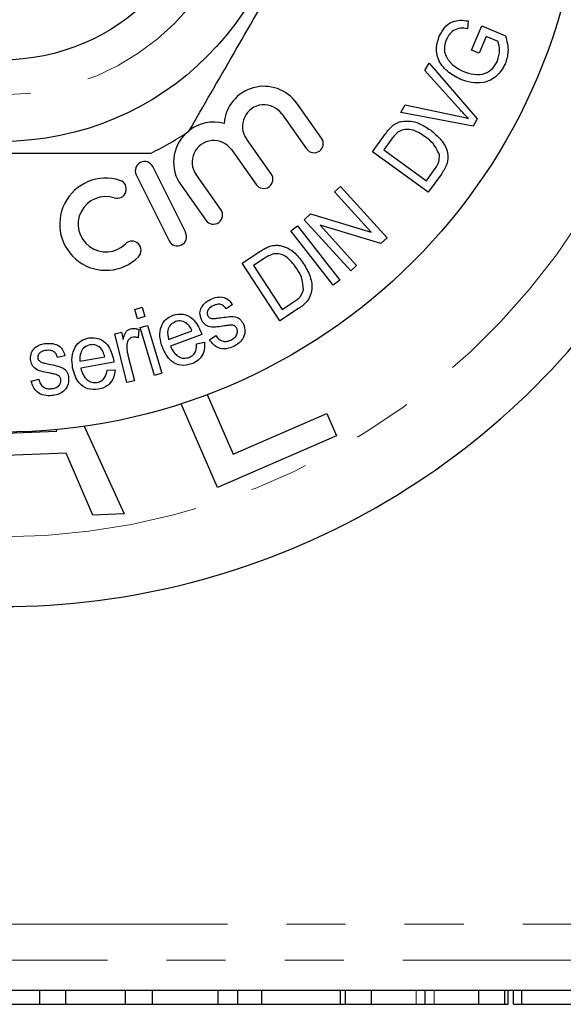
# Model space of a CAD drawing. Units: millimetres. Extents: x 160 to 247, y 85 to 267.
# Drawn here: x 204 to 215, y 86 to 107 of the extents above; entities that cross this region are included whole.
import ezdxf

# ---------------------------------------------------------------- set-up
doc = ezdxf.new("R2010")
doc.units = ezdxf.units.MM
doc.linetypes.add('PHANTOM', pattern=[12.7, 6.35, -1.27, 1.27, -1.27, 1.27, -1.27])

msp = doc.modelspace()

# ---------------------------------------------------------------- linework, layer by layer
at = {"color": 7, "linetype": 'Continuous', "lineweight": 25}
for p, q in [((213.434, 107.03), (213.417, 106.864)), ((213.507, 106.404), (213.73, 106.926)), ((213.73, 106.926), (214.237, 106.708)), ((213.823, 106.697), (213.668, 106.336)), ((214.077, 106.588), (213.823, 106.697)), ((213.668, 106.336), (213.507, 106.404)), ((212.505, 105.966), (212.595, 106.123)), ((212.595, 106.123), (213.63, 104.927)), ((213.267, 105.114), (212.505, 105.966)), ((210.284, 104.51), (209.751, 105.262)), ((211.988, 105.063), (212.083, 105.229)), ((212.083, 105.229), (213.196, 104.991)), ((209.428, 105.032), (209.961, 104.28)), ((213.54, 104.77), (211.988, 105.063)), ((213.63, 104.927), (213.54, 104.77)), ((211.376, 104.219), (211.649, 104.594)), ((209.202, 103.742), (208.669, 104.494)), ((211.789, 104.488), (211.622, 104.26)), ((208.345, 104.265), (208.879, 103.513)), ((212.572, 103.346), (211.376, 104.219)), ((211.622, 104.26), (212.536, 103.593)), ((206.3, 103.721), (207.008, 102.303)), ((207.363, 102.479), (206.655, 103.898)), ((208.12, 102.974), (207.586, 103.726)), ((212.536, 103.593), (212.705, 103.826)), ((212.858, 103.739), (212.572, 103.346)), ((207.263, 103.497), (207.797, 102.745)), ((210.565, 103.354), (210.691, 103.469)), ((211.352, 102.49), (210.565, 103.354)), ((210.691, 103.469), (211.693, 102.367)), ((209.91, 102.758), (210.045, 102.881)), ((210.045, 102.881), (211.352, 102.49)), ((210.912, 101.657), (209.91, 102.758)), ((209.626, 102.52), (209.766, 102.628)), ((210.534, 101.35), (209.626, 102.52)), ((209.766, 102.628), (210.674, 101.458)), ((211.559, 102.245), (210.251, 102.637)), ((210.251, 102.637), (211.038, 101.772)), ((211.693, 102.367), (211.559, 102.245)), ((208.576, 101.821), (208.96, 102.073)), ((209.387, 100.583), (208.576, 101.821)), ((209.053, 101.925), (208.819, 101.772)), ((208.819, 101.772), (209.438, 100.825)), ((211.038, 101.772), (210.912, 101.657)), ((210.674, 101.458), (210.534, 101.35)), ((209.438, 100.825), (209.676, 100.981)), ((206.27, 100.829), (206.427, 100.875)), ((206.33, 100.628), (206.27, 100.829)), ((206.427, 100.875), (206.487, 100.675)), ((208.368, 100.932), (208.233, 100.842)), ((209.789, 100.846), (209.387, 100.583)), ((206.487, 100.675), (206.33, 100.628)), ((205.838, 100.302), (205.981, 100.338)), ((205.981, 100.338), (206.021, 100.179)), ((206.356, 100.396), (206.342, 100.218)), ((206.387, 100.438), (206.544, 100.485)), ((206.695, 99.411), (206.387, 100.438)), ((206.544, 100.485), (206.852, 99.458)), ((206.992, 100.182), (207.499, 100.368)), ((206.101, 99.255), (205.838, 100.302)), ((207.712, 100.287), (207.035, 100.038)), ((207.599, 100.091), (207.766, 100.128)), ((207.875, 100.173), (208.01, 100.268)), ((204.767, 99.832), (204.609, 99.792)), ((205.091, 99.716), (205.625, 99.812)), ((206.122, 99.843), (206.26, 99.295)), ((205.822, 99.695), (205.108, 99.568)), ((205.675, 99.522), (205.847, 99.529)), ((204.045, 99.283), (204.204, 99.326)), ((206.26, 99.295), (206.101, 99.255)), ((206.852, 99.458), (206.695, 99.411)), ((207.825, 98.996), (208.381, 97.718)), ((208.05, 97.001), (207.267, 98.8)), ((208.381, 97.718), (210.395, 98.594)), ((210.395, 98.594), (210.605, 98.112)), ((204.597, 98.21), (204.582, 98.245)), ((205.184, 98.317), (206.042, 96.432)), ((203.085, 98.153), (204.597, 98.21)), ((210.605, 98.112), (208.05, 97.001)), ((204.797, 97.737), (202.932, 97.665)), ((205.37, 96.406), (204.797, 97.737)), ((206.042, 96.432), (205.37, 96.406)), ((218.462, 86.19), (188.356, 86.19)), ((204.23, 85.89), (204.23, 86.19)), ((204.788, 85.89), (204.788, 86.19)), ((206.071, 85.89), (206.071, 86.19)), ((206.647, 85.89), (206.647, 86.19)), ((208.058, 85.89), (208.058, 86.19)), ((208.486, 85.89), (208.486, 86.19)), ((208.999, 85.89), (208.999, 86.19)), ((210.691, 85.89), (210.691, 86.19)), ((210.8, 85.89), (210.8, 86.19)), ((211.358, 85.89), (211.358, 86.19)), ((212.512, 85.89), (212.512, 86.19)), ((213.666, 85.89), (213.666, 86.19)), ((214.224, 85.89), (214.224, 86.19)), ((214.292, 85.89), (214.292, 86.19)), ((214.408, 85.89), (214.408, 86.19)), ((214.589, 85.89), (214.589, 86.19)), ((203.268, 85.89), (204.23, 85.89)), ((204.23, 85.89), (204.788, 85.89)), ((204.788, 85.89), (206.071, 85.89)), ((206.071, 85.89), (206.647, 85.89)), ((206.647, 85.89), (208.058, 85.89)), ((208.058, 85.89), (208.486, 85.89)), ((208.486, 85.89), (208.999, 85.89)), ((208.999, 85.89), (210.691, 85.89)), ((210.691, 85.89), (210.8, 85.89)), ((210.8, 85.89), (211.358, 85.89)), ((211.358, 85.89), (212.318, 85.89)), ((212.703, 85.89), (213.666, 85.89)), ((213.666, 85.89), (214.224, 85.89)), ((214.224, 85.89), (214.292, 85.89)), ((214.408, 85.89), (214.589, 85.89)), ((214.589, 85.89), (217.153, 85.89))]:
    msp.add_line(p, q, dxfattribs=at)
at = {"color": 8, "linetype": 'PHANTOM', "lineweight": 18}
for p, q in [((189.209, 87.61), (217.609, 87.61)), ((218.382, 86.84), (188.437, 86.84)), ((212.318, 85.89), (212.318, 86.19)), ((212.703, 85.89), (212.703, 86.19))]:
    msp.add_line(p, q, dxfattribs=at)
at = {"color": 7, "linetype": 'Continuous', "lineweight": 25}
for radius in [12.5, 6.25, 4.5]:
    msp.add_circle((203.409, 110.69), radius, dxfattribs=at)
at = {"color": 8, "linetype": 'PHANTOM', "lineweight": 18}
msp.add_circle((203.409, 110.69), 5.25, dxfattribs=at)
at = {"color": 7, "linetype": 'Continuous', "lineweight": 25}
for centre, radius, start, end in [((209.048, 104.763), 0.862, 35.353, 175.7069), ((209.048, 104.763), 0.465, 35.353, 215.353), ((207.966, 103.995), 0.862, 74.9991, 128.3436), ((203.409, 110.69), 7.25, 296.2916, 303.7084), ((207.966, 103.995), 0.862, 133.8321, 215.353), ((207.966, 103.995), 0.465, 35.353, 215.353), ((210.123, 104.395), 0.198, 215.353, 35.353), ((206.478, 103.81), 0.198, 26.5, 206.5), ((209.04, 103.627), 0.198, 215.353, 35.353), ((205.647, 102.66), 0.991, 72.1208, 314.8792), ((205.89, 103.415), 0.198, 252.1208, 72.1208), ((205.647, 102.66), 0.595, 72.1208, 314.8792), ((207.958, 102.859), 0.198, 215.353, 35.353), ((207.185, 102.391), 0.198, 206.5, 26.5), ((206.206, 102.099), 0.198, 314.8792, 134.8792), ((203.409, 110.69), 16.25, 212.4174, 327.5826)]:
    msp.add_arc(centre, radius, start, end, dxfattribs=at)
at = {"color": 8, "linetype": 'PHANTOM', "lineweight": 18}
msp.add_arc((203.409, 110.69), 14.75, 212.4174, 327.5826, dxfattribs=at)
at = {"color": 7, "linetype": 'Continuous', "lineweight": 25}
for points, knots in [([(207.433, 104.659), (207.75, 105.209), (208.392, 106.321), (209.266, 107.835), (210.021, 109.141), (210.436, 109.86), (210.644, 110.221)], [0, 0, 0, 0, 0.299773, 0.606569, 0.802338, 1, 1, 1, 1]), ([(212.814, 106.701), (212.847, 106.765), (212.914, 106.893), (213.08, 107.019), (213.266, 107.054), (213.378, 107.038), (213.434, 107.03)], [0, 0, 0, 0, 0.280213, 0.559463, 0.779322, 1, 1, 1, 1]), ([(213.262, 105.779), (213.167, 105.83), (212.976, 105.931), (212.781, 106.174), (212.733, 106.458), (212.787, 106.62), (212.814, 106.701)], [0, 0, 0, 0, 0.280697, 0.560113, 0.779687, 1, 1, 1, 1]), ([(213.417, 106.864), (213.365, 106.871), (213.263, 106.883), (213.122, 106.836), (213.024, 106.744), (212.987, 106.672), (212.968, 106.636)], [0, 0, 0, 0, 0.280805, 0.559127, 0.779463, 1, 1, 1, 1]), ([(214.237, 106.708), (214.266, 106.595), (214.32, 106.393), (214.259, 106.195), (214.232, 106.107)], [0, 0, 0, 0, 0.560084, 1, 1, 1, 1]), ([(212.968, 106.636), (212.951, 106.586), (212.915, 106.486), (212.928, 106.29), (213.015, 106.182), (213.068, 106.117)], [0, 0, 0, 0, 0.281207, 0.56179, 1, 1, 1, 1]), ([(214.065, 106.168), (214.087, 106.246), (214.126, 106.386), (214.092, 106.526), (214.077, 106.588)], [0, 0, 0, 0, 0.559247, 1, 1, 1, 1]), ([(213.068, 106.117), (213.112, 106.08), (213.19, 106.014), (213.283, 105.971), (213.323, 105.952)], [0, 0, 0, 0, 0.559776, 1, 1, 1, 1]), ([(214.232, 106.107), (214.178, 106.013), (214.07, 105.825), (213.782, 105.691), (213.502, 105.695), (213.342, 105.751), (213.262, 105.779)], [0, 0, 0, 0, 0.2796631, 0.5582543, 0.7789339, 1, 1, 1, 1]), ([(213.323, 105.952), (213.4, 105.923), (213.553, 105.866), (213.789, 105.88), (213.97, 106), (214.033, 106.112), (214.065, 106.168)], [0, 0, 0, 0, 0.2810164, 0.5601018, 0.7797666, 1, 1, 1, 1]), ([(213.196, 104.991), (213.243, 104.981), (213.325, 104.963), (213.407, 104.94), (213.443, 104.93)], [0, 0, 0, 0, 0.559994, 1, 1, 1, 1]), ([(213.443, 104.93), (213.409, 104.964), (213.349, 105.024), (213.292, 105.087), (213.267, 105.114)], [0, 0, 0, 0, 0.559981, 1, 1, 1, 1]), ([(211.807, 104.775), (211.842, 104.8), (211.903, 104.845), (211.977, 104.863), (212.009, 104.872)], [0, 0, 0, 0, 0.559931, 1, 1, 1, 1]), ([(212.009, 104.872), (212.071, 104.877), (212.194, 104.888), (212.409, 104.825), (212.542, 104.739), (212.623, 104.686)], [0, 0, 0, 0, 0.2796049, 0.5597688, 1, 1, 1, 1]), ([(211.649, 104.594), (211.676, 104.63), (211.723, 104.695), (211.782, 104.75), (211.807, 104.775)], [0, 0, 0, 0, 0.560191, 1, 1, 1, 1]), ([(211.949, 104.657), (211.915, 104.629), (211.855, 104.579), (211.809, 104.516), (211.789, 104.488)], [0, 0, 0, 0, 0.559151, 1, 1, 1, 1]), ([(212.513, 104.54), (212.416, 104.603), (212.282, 104.691), (212.074, 104.707), (211.991, 104.673), (211.949, 104.657)], [0, 0, 0, 0, 0.559498, 0.780273, 1, 1, 1, 1]), ([(212.623, 104.686), (212.703, 104.62), (212.863, 104.488), (213.011, 104.225), (212.994, 103.945), (212.904, 103.808), (212.858, 103.739)], [0, 0, 0, 0, 0.281062, 0.560634, 0.779327, 1, 1, 1, 1]), ([(212.815, 104.153), (212.777, 104.239), (212.707, 104.394), (212.572, 104.495), (212.513, 104.54)], [0, 0, 0, 0, 0.557553, 1, 1, 1, 1]), ([(200.198, 104.19), (200.344, 104.19), (201.104, 104.19), (202.522, 104.19), (204.55, 104.19), (205.903, 104.19), (206.621, 104.19)], [0, 0, 0, 0, 0.069513, 0.36188, 0.661405, 1, 1, 1, 1]), ([(212.705, 103.826), (212.745, 103.881), (212.816, 103.98), (212.816, 104.1), (212.815, 104.153)], [0, 0, 0, 0, 0.561881, 1, 1, 1, 1]), ([(208.96, 102.073), (208.997, 102.097), (209.064, 102.141), (209.138, 102.172), (209.17, 102.185)], [0, 0, 0, 0, 0.560162, 1, 1, 1, 1]), ([(209.17, 102.185), (209.211, 102.196), (209.284, 102.216), (209.358, 102.207), (209.391, 102.203)], [0, 0, 0, 0, 0.559799, 1, 1, 1, 1]), ([(209.745, 101.715), (209.677, 101.808), (209.583, 101.937), (209.395, 102.027), (209.305, 102.025), (209.261, 102.025)], [0, 0, 0, 0, 0.559488, 0.780282, 1, 1, 1, 1]), ([(209.391, 102.203), (209.451, 102.186), (209.57, 102.153), (209.747, 102.017), (209.841, 101.89), (209.899, 101.812)], [0, 0, 0, 0, 0.279632, 0.559799, 1, 1, 1, 1]), ([(209.261, 102.025), (209.22, 102.011), (209.147, 101.986), (209.082, 101.944), (209.053, 101.925)], [0, 0, 0, 0, 0.5591306, 1, 1, 1, 1]), ([(209.893, 101.247), (209.886, 101.341), (209.875, 101.51), (209.785, 101.652), (209.745, 101.715)], [0, 0, 0, 0, 0.557578, 1, 1, 1, 1]), ([(209.899, 101.812), (209.95, 101.722), (210.052, 101.543), (210.1, 101.246), (209.988, 100.99), (209.856, 100.894), (209.789, 100.846)], [0, 0, 0, 0, 0.281058, 0.56066, 0.779328, 1, 1, 1, 1]), ([(209.676, 100.981), (209.733, 101.019), (209.834, 101.085), (209.875, 101.198), (209.893, 101.247)], [0, 0, 0, 0, 0.561801, 1, 1, 1, 1]), ([(207.701, 100.871), (207.729, 100.912), (207.78, 100.984), (207.857, 101.025), (207.892, 101.044)], [0, 0, 0, 0, 0.558925, 1, 1, 1, 1]), ([(207.892, 101.044), (207.939, 101.062), (208.034, 101.099), (208.182, 101.1), (208.298, 101.03), (208.345, 100.965), (208.368, 100.932)], [0, 0, 0, 0, 0.280605, 0.560071, 0.779315, 1, 1, 1, 1]), ([(207.701, 100.611), (207.684, 100.66), (207.655, 100.747), (207.687, 100.833), (207.701, 100.871)], [0, 0, 0, 0, 0.559301, 1, 1, 1, 1]), ([(207.966, 100.913), (207.923, 100.89), (207.858, 100.857), (207.825, 100.778), (207.823, 100.731), (207.831, 100.709), (207.835, 100.697)], [0, 0, 0, 0, 0.499031, 0.748564, 0.874392, 1, 1, 1, 1]), ([(208.233, 100.842), (208.216, 100.865), (208.181, 100.911), (208.104, 100.944), (208.029, 100.938), (207.987, 100.921), (207.966, 100.913)], [0, 0, 0, 0, 0.280061, 0.559048, 0.77929, 1, 1, 1, 1]), ([(206.863, 100.015), (206.841, 100.088), (206.795, 100.234), (206.82, 100.452), (206.927, 100.626), (207.036, 100.679), (207.091, 100.706)], [0, 0, 0, 0, 0.28096, 0.560353, 0.780113, 1, 1, 1, 1]), ([(207.144, 100.566), (207.106, 100.546), (207.029, 100.505), (206.96, 100.358), (206.98, 100.249), (206.992, 100.182)], [0, 0, 0, 0, 0.279993, 0.560576, 1, 1, 1, 1]), ([(207.091, 100.706), (207.165, 100.721), (207.313, 100.753), (207.565, 100.617), (207.646, 100.44), (207.696, 100.333)], [0, 0, 0, 0, 0.2796169, 0.5596868, 1, 1, 1, 1]), ([(207.371, 100.537), (207.33, 100.558), (207.257, 100.595), (207.178, 100.575), (207.144, 100.566)], [0, 0, 0, 0, 0.55911, 1, 1, 1, 1]), ([(208.198, 100.473), (208.146, 100.465), (208.042, 100.45), (207.893, 100.438), (207.765, 100.503), (207.722, 100.575), (207.701, 100.611)], [0, 0, 0, 0, 0.281304, 0.561346, 0.78036, 1, 1, 1, 1]), ([(207.835, 100.697), (207.842, 100.686), (207.853, 100.666), (207.872, 100.653), (207.881, 100.648)], [0, 0, 0, 0, 0.559598, 1, 1, 1, 1]), ([(207.881, 100.648), (207.895, 100.642), (207.919, 100.631), (207.946, 100.631), (207.958, 100.63)], [0, 0, 0, 0, 0.559056, 1, 1, 1, 1]), ([(207.958, 100.63), (207.987, 100.634), (208.037, 100.639), (208.087, 100.646), (208.11, 100.65)], [0, 0, 0, 0, 0.559952, 1, 1, 1, 1]), ([(208.11, 100.65), (208.162, 100.657), (208.266, 100.671), (208.416, 100.685), (208.544, 100.619), (208.585, 100.546), (208.606, 100.51)], [0, 0, 0, 0, 0.281249, 0.5613, 0.780233, 1, 1, 1, 1]), ([(206.021, 100.179), (206.033, 100.234), (206.049, 100.311), (206.116, 100.389), (206.157, 100.405), (206.178, 100.412)], [0, 0, 0, 0, 0.56031, 0.780124, 1, 1, 1, 1]), ([(206.178, 100.412), (206.212, 100.416), (206.273, 100.424), (206.33, 100.405), (206.356, 100.396)], [0, 0, 0, 0, 0.559092, 1, 1, 1, 1]), ([(207.499, 100.368), (207.481, 100.405), (207.45, 100.47), (207.395, 100.517), (207.371, 100.537)], [0, 0, 0, 0, 0.560714, 1, 1, 1, 1]), ([(207.696, 100.333), (207.699, 100.324), (207.705, 100.309), (207.71, 100.294), (207.712, 100.287)], [0, 0, 0, 0, 0.559979, 1, 1, 1, 1]), ([(208.376, 100.488), (208.343, 100.488), (208.283, 100.488), (208.224, 100.478), (208.198, 100.473)], [0, 0, 0, 0, 0.559276, 1, 1, 1, 1]), ([(208.333, 100.171), (208.359, 100.185), (208.412, 100.212), (208.464, 100.278), (208.483, 100.354), (208.469, 100.398), (208.462, 100.421)], [0, 0, 0, 0, 0.280991, 0.559967, 0.780215, 1, 1, 1, 1]), ([(208.462, 100.421), (208.45, 100.439), (208.43, 100.473), (208.393, 100.483), (208.376, 100.488)], [0, 0, 0, 0, 0.559257, 1, 1, 1, 1]), ([(208.606, 100.51), (208.622, 100.457), (208.654, 100.353), (208.604, 100.202), (208.51, 100.097), (208.435, 100.056), (208.397, 100.035)], [0, 0, 0, 0, 0.2792942, 0.5583003, 0.7789742, 1, 1, 1, 1]), ([(204.934, 99.574), (204.925, 99.651), (204.905, 99.803), (204.968, 100.013), (205.106, 100.165), (205.223, 100.199), (205.281, 100.215)], [0, 0, 0, 0, 0.280985, 0.560384, 0.78009, 1, 1, 1, 1]), ([(205.281, 100.215), (205.357, 100.218), (205.509, 100.224), (205.734, 100.046), (205.784, 99.858), (205.814, 99.743)], [0, 0, 0, 0, 0.2796718, 0.5598378, 1, 1, 1, 1]), ([(206.216, 100.227), (206.197, 100.22), (206.157, 100.204), (206.108, 100.143), (206.101, 100.09), (206.097, 100.057)], [0, 0, 0, 0, 0.280139, 0.560702, 1, 1, 1, 1]), ([(206.342, 100.218), (206.319, 100.225), (206.278, 100.237), (206.235, 100.23), (206.216, 100.227)], [0, 0, 0, 0, 0.560002, 1, 1, 1, 1]), ([(207.766, 100.128), (207.768, 100.072), (207.773, 99.96), (207.711, 99.812), (207.607, 99.709), (207.527, 99.674), (207.486, 99.656)], [0, 0, 0, 0, 0.280261, 0.559636, 0.779576, 1, 1, 1, 1]), ([(208.397, 100.035), (208.345, 100.014), (208.241, 99.971), (208.078, 99.986), (207.955, 100.068), (207.902, 100.138), (207.875, 100.173)], [0, 0, 0, 0, 0.280683, 0.559019, 0.779158, 1, 1, 1, 1]), ([(208.01, 100.268), (208.031, 100.239), (208.072, 100.182), (208.164, 100.137), (208.256, 100.14), (208.307, 100.16), (208.333, 100.171)], [0, 0, 0, 0, 0.280426, 0.559225, 0.779254, 1, 1, 1, 1]), ([(204.028, 99.755), (204.03, 99.806), (204.033, 99.899), (204.091, 99.969), (204.117, 100)], [0, 0, 0, 0, 0.559196, 1, 1, 1, 1]), ([(204.117, 100), (204.157, 100.029), (204.23, 100.079), (204.317, 100.092), (204.356, 100.098)], [0, 0, 0, 0, 0.55891, 1, 1, 1, 1]), ([(204.382, 99.949), (204.333, 99.943), (204.261, 99.934), (204.202, 99.871), (204.184, 99.826), (204.184, 99.802), (204.185, 99.79)], [0, 0, 0, 0, 0.499055, 0.748635, 0.874337, 1, 1, 1, 1]), ([(204.356, 100.098), (204.407, 100.099), (204.508, 100.102), (204.648, 100.053), (204.734, 99.948), (204.756, 99.87), (204.767, 99.832)], [0, 0, 0, 0, 0.280637, 0.560109, 0.779339, 1, 1, 1, 1]), ([(204.609, 99.792), (204.6, 99.82), (204.583, 99.875), (204.521, 99.931), (204.449, 99.952), (204.404, 99.95), (204.382, 99.949)], [0, 0, 0, 0, 0.280007, 0.558999, 0.779248, 1, 1, 1, 1]), ([(205.309, 100.068), (205.268, 100.055), (205.185, 100.028), (205.113, 99.925), (205.084, 99.818), (205.089, 99.75), (205.091, 99.716)], [0, 0, 0, 0, 0.27887, 0.558331, 0.778957, 1, 1, 1, 1]), ([(205.529, 100.001), (205.492, 100.028), (205.426, 100.077), (205.345, 100.071), (205.309, 100.068)], [0, 0, 0, 0, 0.559128, 1, 1, 1, 1]), ([(205.625, 99.812), (205.614, 99.851), (205.595, 99.921), (205.549, 99.976), (205.529, 100.001)], [0, 0, 0, 0, 0.5606881, 1, 1, 1, 1]), ([(206.097, 100.057), (206.098, 100.016), (206.099, 99.944), (206.115, 99.874), (206.122, 99.843)], [0, 0, 0, 0, 0.559848, 1, 1, 1, 1]), ([(207.486, 99.656), (207.412, 99.638), (207.262, 99.601), (206.999, 99.725), (206.915, 99.905), (206.863, 100.015)], [0, 0, 0, 0, 0.280449, 0.560219, 1, 1, 1, 1]), ([(207.035, 100.038), (207.056, 99.994), (207.099, 99.906), (207.2, 99.812), (207.323, 99.769), (207.398, 99.788), (207.435, 99.797)], [0, 0, 0, 0, 0.281, 0.560692, 0.780413, 1, 1, 1, 1]), ([(207.435, 99.797), (207.466, 99.812), (207.528, 99.841), (207.596, 99.949), (207.598, 100.037), (207.599, 100.091)], [0, 0, 0, 0, 0.28007, 0.559825, 1, 1, 1, 1]), ([(204.451, 99.456), (204.399, 99.467), (204.296, 99.487), (204.151, 99.527), (204.053, 99.631), (204.036, 99.714), (204.028, 99.755)], [0, 0, 0, 0, 0.281323, 0.561392, 0.780374, 1, 1, 1, 1]), ([(204.185, 99.79), (204.187, 99.778), (204.191, 99.755), (204.205, 99.737), (204.211, 99.729)], [0, 0, 0, 0, 0.559721, 1, 1, 1, 1]), ([(204.211, 99.729), (204.222, 99.718), (204.242, 99.7), (204.267, 99.69), (204.278, 99.686)], [0, 0, 0, 0, 0.559187, 1, 1, 1, 1]), ([(205.814, 99.743), (205.816, 99.734), (205.819, 99.718), (205.821, 99.702), (205.822, 99.695)], [0, 0, 0, 0, 0.559965, 1, 1, 1, 1]), ([(204.278, 99.686), (204.306, 99.679), (204.355, 99.667), (204.405, 99.657), (204.427, 99.653)], [0, 0, 0, 0, 0.559942, 1, 1, 1, 1]), ([(204.427, 99.653), (204.479, 99.642), (204.582, 99.62), (204.728, 99.582), (204.827, 99.477), (204.841, 99.394), (204.848, 99.352)], [0, 0, 0, 0, 0.2813, 0.561445, 0.78029, 1, 1, 1, 1]), ([(205.487, 99.112), (205.41, 99.107), (205.256, 99.097), (205.018, 99.265), (204.966, 99.457), (204.934, 99.574)], [0, 0, 0, 0, 0.2804289, 0.5602326, 1, 1, 1, 1]), ([(205.108, 99.568), (205.122, 99.52), (205.148, 99.426), (205.232, 99.315), (205.346, 99.252), (205.423, 99.257), (205.462, 99.26)], [0, 0, 0, 0, 0.280998, 0.560611, 0.780405, 1, 1, 1, 1]), ([(205.462, 99.26), (205.495, 99.269), (205.561, 99.287), (205.648, 99.382), (205.665, 99.468), (205.675, 99.522)], [0, 0, 0, 0, 0.280119, 0.559805, 1, 1, 1, 1]), ([(205.847, 99.529), (205.84, 99.473), (205.825, 99.362), (205.737, 99.226), (205.616, 99.143), (205.53, 99.123), (205.487, 99.112)], [0, 0, 0, 0, 0.2802186, 0.5595469, 0.7795542, 1, 1, 1, 1]), ([(204.49, 98.975), (204.434, 98.973), (204.321, 98.968), (204.172, 99.037), (204.084, 99.156), (204.058, 99.24), (204.045, 99.283)], [0, 0, 0, 0, 0.280645, 0.559051, 0.779202, 1, 1, 1, 1]), ([(204.204, 99.326), (204.214, 99.292), (204.234, 99.224), (204.305, 99.151), (204.392, 99.122), (204.447, 99.124), (204.475, 99.125)], [0, 0, 0, 0, 0.2804923, 0.559346, 0.7793441, 1, 1, 1, 1]), ([(204.624, 99.41), (204.592, 99.421), (204.536, 99.441), (204.477, 99.452), (204.451, 99.456)], [0, 0, 0, 0, 0.559315, 1, 1, 1, 1]), ([(204.475, 99.125), (204.505, 99.129), (204.563, 99.137), (204.636, 99.181), (204.679, 99.247), (204.681, 99.294), (204.682, 99.317)], [0, 0, 0, 0, 0.28099, 0.559946, 0.780108, 1, 1, 1, 1]), ([(204.848, 99.352), (204.846, 99.297), (204.84, 99.187), (204.741, 99.062), (204.617, 98.996), (204.532, 98.982), (204.49, 98.975)], [0, 0, 0, 0, 0.279239, 0.558303, 0.778994, 1, 1, 1, 1]), ([(204.682, 99.317), (204.677, 99.339), (204.669, 99.377), (204.638, 99.4), (204.624, 99.41)], [0, 0, 0, 0, 0.5589355, 1, 1, 1, 1]), ([(212.318, 85.89), (212.337, 85.89), (212.374, 85.89), (212.424, 85.89), (212.471, 85.89), (212.499, 85.89), (212.512, 85.89)], [0, 0, 0, 0, 0.265235, 0.518885, 0.765138, 1, 1, 1, 1]), ([(212.512, 85.89), (212.541, 85.89), (212.598, 85.89), (212.668, 85.89), (212.703, 85.89)], [0, 0, 0, 0, 0.497127, 1, 1, 1, 1])]:
    msp.add_open_spline(points, degree=3, knots=knots, dxfattribs=at)

doc.saveas('drawing.dxf')
